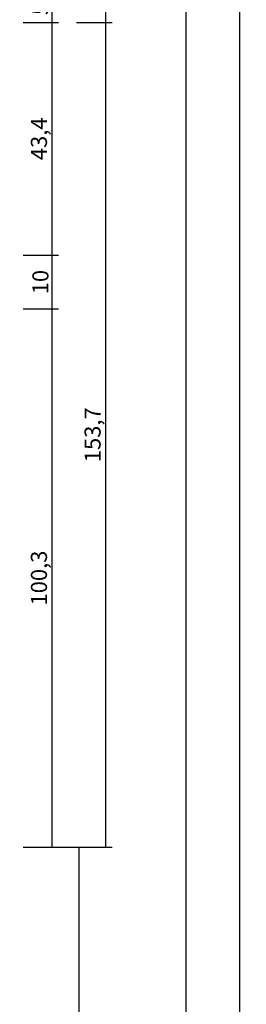
# Model space of a CAD drawing. Units: millimetres. Extents: x -4 to 4244, y -3999 to -50.
# Drawn here: x 4202 to 4244, y -1233 to -1049 of the extents above; entities that cross this region are included whole.
import ezdxf

# ---------------------------------------------------------------- set-up
doc = ezdxf.new("R2010")
doc.units = ezdxf.units.MM
doc.header["$PDMODE"] = 3
doc.header["$PDSIZE"] = -0.5
doc.layers.add('CrossSectionsDim', color=3, linetype='Continuous')
doc.styles.add('CrossSection', font='simplex.shx', dxfattribs={"height": 3})
doc.dimstyles.new('CrossSection', dxfattribs={"dimtxt": 3, "dimasz": 3, "dimexe": 1.25, "dimexo": 0.625, "dimtad": 1, "dimdec": 1, "dimtxsty": 'CrossSection', "dimblk": 'NONE', "dimcen": 2.5, "dimclrd": 256, "dimclre": 256, "dimadec": 0, "dimazin": 2, "dimtfac": 1, "dimtdec": 4, "dimtofl": 0, "dimtmove": 0, "dimatfit": 3, "dimfxl": 1, "dimtolj": 1, "dimtzin": 0, "dimarcsym": 0})

# ---------------------------------------------------------------- blocks, each defined once
blk = doc.blocks.new('*D424')
at = {"layer": 'CrossSectionsDim', "lineweight": -2}
for p, q in [((98.42, -520), (105.05, -520)), ((103.8, -520), (103.8, -3120)), ((98.42, -3120), (105.05, -3120))]:
    blk.add_line(p, q, dxfattribs=at)
at = {"layer": 'Defpoints', "color": 0}
for p in [(97.8, -520), (97.8, -3120), (103.8, -3120)]:
    blk.add_point(p, dxfattribs=at)
at = {"layer": 'CrossSectionsDim', "color": 0, "insert": (101.67, -1820), "char_height": 3, "attachment_point": 5, "rotation": 90, "style": 'CrossSection'}
blk.add_mtext('\\A1;2600', dxfattribs=at)
blk = doc.blocks.new('_NONE')
blk = doc.blocks.new('*D435')
at = {"layer": 'CrossSectionsDim', "lineweight": -2}
for p, q in [((63.42, -1045), (70.05, -1045)), ((68.8, -1045), (68.8, -1050)), ((63.42, -1050), (70.05, -1050))]:
    blk.add_line(p, q, dxfattribs=at)
at = {"layer": 'Defpoints', "color": 0}
for p in [(62.8, -1045), (62.8, -1050), (68.8, -1050)]:
    blk.add_point(p, dxfattribs=at)
at = {"layer": 'CrossSectionsDim', "color": 0, "insert": (66.67, -1047.5), "char_height": 3, "attachment_point": 5, "rotation": 90, "style": 'CrossSection'}
blk.add_mtext('\\A1;5', dxfattribs=at)
blk = doc.blocks.new('*D436')
at = {"layer": 'CrossSectionsDim', "lineweight": -2}
for p, q in [((63.42, -1050), (70.05, -1050)), ((68.8, -1050), (68.8, -1093.4)), ((63.42, -1093.4), (70.05, -1093.4))]:
    blk.add_line(p, q, dxfattribs=at)
at = {"layer": 'Defpoints', "color": 0}
for p in [(62.8, -1050), (62.8, -1093.4), (68.8, -1093.4)]:
    blk.add_point(p, dxfattribs=at)
at = {"layer": 'CrossSectionsDim', "color": 0, "insert": (66.39, -1071.7), "char_height": 3, "attachment_point": 5, "rotation": 90, "style": 'CrossSection'}
blk.add_mtext('\\A1;43,4', dxfattribs=at)
blk = doc.blocks.new('*D437')
at = {"layer": 'CrossSectionsDim', "lineweight": -2}
for p, q in [((63.42, -1093.4), (70.05, -1093.4)), ((68.8, -1093.4), (68.8, -1103.4)), ((63.42, -1103.4), (70.05, -1103.4))]:
    blk.add_line(p, q, dxfattribs=at)
at = {"layer": 'Defpoints', "color": 0}
for p in [(62.8, -1093.4), (62.8, -1103.4), (68.8, -1103.4)]:
    blk.add_point(p, dxfattribs=at)
at = {"layer": 'CrossSectionsDim', "color": 0, "insert": (66.67, -1098.4), "char_height": 3, "attachment_point": 5, "rotation": 90, "style": 'CrossSection'}
blk.add_mtext('\\A1;10', dxfattribs=at)
blk = doc.blocks.new('*D438')
at = {"layer": 'CrossSectionsDim', "lineweight": -2}
for p, q in [((63.42, -1103.4), (70.05, -1103.4)), ((68.8, -1103.4), (68.8, -1203.7)), ((63.42, -1203.7), (70.05, -1203.7))]:
    blk.add_line(p, q, dxfattribs=at)
at = {"layer": 'Defpoints', "color": 0}
for p in [(62.8, -1103.4), (62.8, -1203.7), (68.8, -1203.7)]:
    blk.add_point(p, dxfattribs=at)
at = {"layer": 'CrossSectionsDim', "color": 0, "insert": (66.39, -1153.55), "char_height": 3, "attachment_point": 5, "rotation": 90, "style": 'CrossSection'}
blk.add_mtext('\\A1;100,3', dxfattribs=at)
blk = doc.blocks.new('*D439')
at = {"layer": 'CrossSectionsDim', "lineweight": -2}
for p, q in [((73.42, -995), (80.05, -995)), ((78.8, -995), (78.8, -1050)), ((73.42, -1050), (80.05, -1050))]:
    blk.add_line(p, q, dxfattribs=at)
at = {"layer": 'Defpoints', "color": 0}
for p in [(72.8, -995), (72.8, -1050), (78.8, -1050)]:
    blk.add_point(p, dxfattribs=at)
at = {"layer": 'CrossSectionsDim', "color": 0, "insert": (76.67, -1022.5), "char_height": 3, "attachment_point": 5, "rotation": 90, "style": 'CrossSection'}
blk.add_mtext('\\A1;55', dxfattribs=at)
blk = doc.blocks.new('*D440')
at = {"layer": 'CrossSectionsDim', "lineweight": -2}
for p, q in [((73.42, -1050), (80.05, -1050)), ((78.8, -1050), (78.8, -1203.7)), ((73.42, -1203.7), (80.05, -1203.7))]:
    blk.add_line(p, q, dxfattribs=at)
at = {"layer": 'Defpoints', "color": 0}
for p in [(72.8, -1050), (72.8, -1203.7), (78.8, -1203.7)]:
    blk.add_point(p, dxfattribs=at)
at = {"layer": 'CrossSectionsDim', "color": 0, "insert": (76.39, -1126.85), "char_height": 3, "attachment_point": 5, "rotation": 90, "style": 'CrossSection'}
blk.add_mtext('\\A1;153,7', dxfattribs=at)
blk = doc.blocks.new('*D441')
at = {"layer": 'CrossSectionsDim', "lineweight": -2}
for p, q in [((68.42, -1203.7), (75.05, -1203.7)), ((73.8, -1203.7), (73.8, -2984.3)), ((68.42, -2984.3), (75.05, -2984.3))]:
    blk.add_line(p, q, dxfattribs=at)
at = {"layer": 'Defpoints', "color": 0}
for p in [(67.8, -1203.7), (67.8, -2984.3), (73.8, -2984.3)]:
    blk.add_point(p, dxfattribs=at)
at = {"layer": 'CrossSectionsDim', "color": 0, "insert": (71.39, -2094), "char_height": 3, "attachment_point": 5, "rotation": 90, "style": 'CrossSection'}
blk.add_mtext('\\A1;1780,6', dxfattribs=at)
blk = doc.blocks.new('*D442')
at = {"layer": 'CrossSectionsDim', "lineweight": -2}
for p, q in [((88.42, -1020), (95.05, -1020)), ((93.8, -1020), (93.8, -3120)), ((88.42, -3120), (95.05, -3120))]:
    blk.add_line(p, q, dxfattribs=at)
at = {"layer": 'Defpoints', "color": 0}
for p in [(87.8, -1020), (87.8, -3120), (93.8, -3120)]:
    blk.add_point(p, dxfattribs=at)
at = {"layer": 'CrossSectionsDim', "color": 0, "insert": (91.67, -2070), "char_height": 3, "attachment_point": 5, "rotation": 90, "style": 'CrossSection'}
blk.add_mtext('\\A1;2100', dxfattribs=at)
blk = doc.blocks.new('*D298')
at = {"layer": 'CrossSectionsDim', "lineweight": -2}
for p, q in [((4237.52, -520), (4244.15, -520)), ((4242.9, -520), (4242.9, -3120)), ((4237.52, -3120), (4244.15, -3120))]:
    blk.add_line(p, q, dxfattribs=at)
at = {"layer": 'Defpoints', "color": 0}
for p in [(4236.9, -520), (4236.9, -3120), (4242.9, -3120)]:
    blk.add_point(p, dxfattribs=at)
at = {"layer": 'CrossSectionsDim', "color": 0, "insert": (4240.77, -1820), "char_height": 3, "attachment_point": 5, "rotation": 90, "style": 'CrossSection'}
blk.add_mtext('\\A1;2600', dxfattribs=at)
blk = doc.blocks.new('*D309')
at = {"layer": 'CrossSectionsDim', "lineweight": -2}
for p, q in [((4202.52, -1045), (4209.15, -1045)), ((4207.9, -1045), (4207.9, -1050)), ((4202.52, -1050), (4209.15, -1050))]:
    blk.add_line(p, q, dxfattribs=at)
at = {"layer": 'Defpoints', "color": 0}
for p in [(4201.9, -1045), (4201.9, -1050), (4207.9, -1050)]:
    blk.add_point(p, dxfattribs=at)
at = {"layer": 'CrossSectionsDim', "color": 0, "insert": (4205.77, -1047.5), "char_height": 3, "attachment_point": 5, "rotation": 90, "style": 'CrossSection'}
blk.add_mtext('\\A1;5', dxfattribs=at)
blk = doc.blocks.new('*D310')
at = {"layer": 'CrossSectionsDim', "lineweight": -2}
for p, q in [((4202.52, -1050), (4209.15, -1050)), ((4207.9, -1050), (4207.9, -1093.4)), ((4202.52, -1093.4), (4209.15, -1093.4))]:
    blk.add_line(p, q, dxfattribs=at)
at = {"layer": 'Defpoints', "color": 0}
for p in [(4201.9, -1050), (4201.9, -1093.4), (4207.9, -1093.4)]:
    blk.add_point(p, dxfattribs=at)
at = {"layer": 'CrossSectionsDim', "color": 0, "insert": (4205.49, -1071.7), "char_height": 3, "attachment_point": 5, "rotation": 90, "style": 'CrossSection'}
blk.add_mtext('\\A1;43,4', dxfattribs=at)
blk = doc.blocks.new('*D311')
at = {"layer": 'CrossSectionsDim', "lineweight": -2}
for p, q in [((4202.52, -1093.4), (4209.15, -1093.4)), ((4207.9, -1093.4), (4207.9, -1103.4)), ((4202.52, -1103.4), (4209.15, -1103.4))]:
    blk.add_line(p, q, dxfattribs=at)
at = {"layer": 'Defpoints', "color": 0}
for p in [(4201.9, -1093.4), (4201.9, -1103.4), (4207.9, -1103.4)]:
    blk.add_point(p, dxfattribs=at)
at = {"layer": 'CrossSectionsDim', "color": 0, "insert": (4205.77, -1098.4), "char_height": 3, "attachment_point": 5, "rotation": 90, "style": 'CrossSection'}
blk.add_mtext('\\A1;10', dxfattribs=at)
blk = doc.blocks.new('*D312')
at = {"layer": 'CrossSectionsDim', "lineweight": -2}
for p, q in [((4202.52, -1103.4), (4209.15, -1103.4)), ((4207.9, -1103.4), (4207.9, -1203.7)), ((4202.52, -1203.7), (4209.15, -1203.7))]:
    blk.add_line(p, q, dxfattribs=at)
at = {"layer": 'Defpoints', "color": 0}
for p in [(4201.9, -1103.4), (4201.9, -1203.7), (4207.9, -1203.7)]:
    blk.add_point(p, dxfattribs=at)
at = {"layer": 'CrossSectionsDim', "color": 0, "insert": (4205.49, -1153.55), "char_height": 3, "attachment_point": 5, "rotation": 90, "style": 'CrossSection'}
blk.add_mtext('\\A1;100,3', dxfattribs=at)
blk = doc.blocks.new('*D313')
at = {"layer": 'CrossSectionsDim', "lineweight": -2}
for p, q in [((4212.52, -995), (4219.15, -995)), ((4217.9, -995), (4217.9, -1050)), ((4212.52, -1050), (4219.15, -1050))]:
    blk.add_line(p, q, dxfattribs=at)
at = {"layer": 'Defpoints', "color": 0}
for p in [(4211.9, -995), (4211.9, -1050), (4217.9, -1050)]:
    blk.add_point(p, dxfattribs=at)
at = {"layer": 'CrossSectionsDim', "color": 0, "insert": (4215.77, -1022.5), "char_height": 3, "attachment_point": 5, "rotation": 90, "style": 'CrossSection'}
blk.add_mtext('\\A1;55', dxfattribs=at)
blk = doc.blocks.new('*D314')
at = {"layer": 'CrossSectionsDim', "lineweight": -2}
for p, q in [((4212.52, -1050), (4219.15, -1050)), ((4217.9, -1050), (4217.9, -1203.7)), ((4212.52, -1203.7), (4219.15, -1203.7))]:
    blk.add_line(p, q, dxfattribs=at)
at = {"layer": 'Defpoints', "color": 0}
for p in [(4211.9, -1050), (4211.9, -1203.7), (4217.9, -1203.7)]:
    blk.add_point(p, dxfattribs=at)
at = {"layer": 'CrossSectionsDim', "color": 0, "insert": (4215.49, -1126.85), "char_height": 3, "attachment_point": 5, "rotation": 90, "style": 'CrossSection'}
blk.add_mtext('\\A1;153,7', dxfattribs=at)
blk = doc.blocks.new('*D315')
at = {"layer": 'CrossSectionsDim', "lineweight": -2}
for p, q in [((4207.52, -1203.7), (4214.15, -1203.7)), ((4212.9, -1203.7), (4212.9, -2984.3)), ((4207.52, -2984.3), (4214.15, -2984.3))]:
    blk.add_line(p, q, dxfattribs=at)
at = {"layer": 'Defpoints', "color": 0}
for p in [(4206.9, -1203.7), (4206.9, -2984.3), (4212.9, -2984.3)]:
    blk.add_point(p, dxfattribs=at)
at = {"layer": 'CrossSectionsDim', "color": 0, "insert": (4210.49, -2094), "char_height": 3, "attachment_point": 5, "rotation": 90, "style": 'CrossSection'}
blk.add_mtext('\\A1;1780,6', dxfattribs=at)
blk = doc.blocks.new('*D316')
at = {"layer": 'CrossSectionsDim', "lineweight": -2}
for p, q in [((4227.52, -1020), (4234.15, -1020)), ((4232.9, -1020), (4232.9, -3120)), ((4227.52, -3120), (4234.15, -3120))]:
    blk.add_line(p, q, dxfattribs=at)
at = {"layer": 'Defpoints', "color": 0}
for p in [(4226.9, -1020), (4226.9, -3120), (4232.9, -3120)]:
    blk.add_point(p, dxfattribs=at)
at = {"layer": 'CrossSectionsDim', "color": 0, "insert": (4230.77, -2070), "char_height": 3, "attachment_point": 5, "rotation": 90, "style": 'CrossSection'}
blk.add_mtext('\\A1;2100', dxfattribs=at)
blk = doc.blocks.new('CS_8VERT2', base_point=(0, -520))
at = {"layer": 'CrossSectionsDim'}
for base, p1, p2, picture, middle in [((103.8, -3120), (97.8, -520), (97.8, -3120), '*D424', (103.8, -1820)), ((78.8, -1050), (72.8, -995), (72.8, -1050), '*D439', (78.8, -1022.5)), ((93.8, -3120), (87.8, -1020), (87.8, -3120), '*D442', (93.8, -2070)), ((68.8, -1050), (62.8, -1045), (62.8, -1050), '*D435', (68.8, -1047.5)), ((68.8, -1093.4), (62.8, -1050), (62.8, -1093.4), '*D436', (68.8, -1071.7)), ((78.8, -1203.7), (72.8, -1050), (72.8, -1203.7), '*D440', (78.8, -1126.85)), ((68.8, -1103.4), (62.8, -1093.4), (62.8, -1103.4), '*D437', (68.8, -1098.4)), ((68.8, -1203.7), (62.8, -1103.4), (62.8, -1203.7), '*D438', (68.8, -1153.55)), ((73.8, -2984.3), (67.8, -1203.7), (67.8, -2984.3), '*D441', (73.8, -2094))]:
    dim = blk.add_linear_dim(base=base, p1=p1, p2=p2, angle=90, dimstyle='CrossSection', override={"dimpost": '<>'}, dxfattribs=at)
    dim.commit()
    dim.dimension.update_dxf_attribs({"geometry": picture, "text_midpoint": middle, "dimtype": 160})

msp = doc.modelspace()

# ---------------------------------------------------------------- block references
msp.add_blockref('CS_8VERT2', (4139.1, -520))

# ---------------------------------------------------------------- dimensions: what is measured, and where the dimension line sits
at = {"layer": 'CrossSectionsDim'}
for base, p1, p2, picture, middle in [((4242.9, -3120), (4236.9, -520), (4236.9, -3120), '*D298', (4242.9, -1820)), ((4217.9, -1050), (4211.9, -995), (4211.9, -1050), '*D313', (4217.9, -1022.5)), ((4232.9, -3120), (4226.9, -1020), (4226.9, -3120), '*D316', (4232.9, -2070)), ((4207.9, -1050), (4201.9, -1045), (4201.9, -1050), '*D309', (4207.9, -1047.5)), ((4207.9, -1093.4), (4201.9, -1050), (4201.9, -1093.4), '*D310', (4207.9, -1071.7)), ((4217.9, -1203.7), (4211.9, -1050), (4211.9, -1203.7), '*D314', (4217.9, -1126.85)), ((4207.9, -1103.4), (4201.9, -1093.4), (4201.9, -1103.4), '*D311', (4207.9, -1098.4)), ((4207.9, -1203.7), (4201.9, -1103.4), (4201.9, -1203.7), '*D312', (4207.9, -1153.55)), ((4212.9, -2984.3), (4206.9, -1203.7), (4206.9, -2984.3), '*D315', (4212.9, -2094))]:
    dim = msp.add_linear_dim(base=base, p1=p1, p2=p2, angle=90, dimstyle='CrossSection', override={"dimpost": '<>'}, dxfattribs=at)
    dim.commit()
    dim.dimension.update_dxf_attribs({"geometry": picture, "text_midpoint": middle, "dimtype": 160})

doc.saveas('drawing.dxf')
